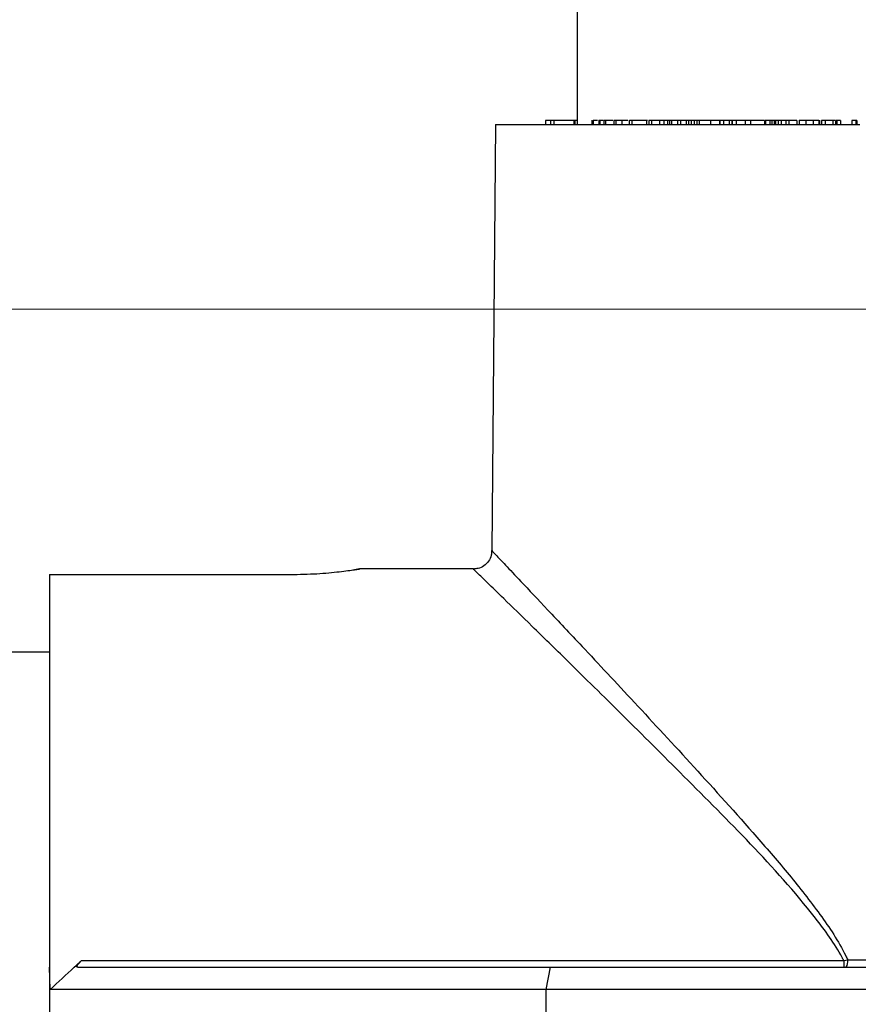
# Model space of a CAD drawing. Units: inches. Extents: x -557 to 927, y -122 to 157.
# Drawn here: x 25 to 28, y 16 to 19 of the extents above; entities that cross this region are included whole.
import ezdxf
from ezdxf import colors
from ezdxf.entities.mleader import LeaderData, LeaderLine
from ezdxf.math import Vec2, Vec3

# ---------------------------------------------------------------- set-up
doc = ezdxf.new("R2010")
doc.units = ezdxf.units.IN
doc.header["$MEASUREMENT"] = 0
doc.linetypes.add('SLD-Solid', pattern=[0])
doc.layers.get('0').update_dxf_attribs({"linetype": 'SLD-Solid'})
for name, color, linetype in [('EN VORTEX TEXT', 54, 'Continuous'), ('ES VORTEX TEXT', 82, 'Continuous'), ('FR VORTEX TEXT', 20, 'Continuous')]:
    doc.layers.add(name, color=color, linetype=linetype)
doc.styles.add('Vortex annotative', font='arial.ttf')

# ---------------------------------------------------------------- blocks, each defined once
blk = doc.blocks.new('_Oblique')
at = {"color": 0, "linetype": 'ByBlock', "lineweight": -2}
blk.add_line((-0.5, -0.5), (0.5, 0.5), dxfattribs=at)

msp = doc.modelspace()

# ---------------------------------------------------------------- linework, layer by layer
at = {"color": 7, "linetype": 'Continuous', "lineweight": 25}
for p, q in [((26.7784, 21.5407), (26.7784, 18.3007)), ((26.6929, 18.3107), (26.6929, 18.3007)), ((26.7062, 18.3107), (26.7062, 18.3007)), ((26.7153, 18.3107), (26.7062, 18.3107)), ((26.7153, 18.3107), (26.7153, 18.3007)), ((26.7695, 18.3107), (26.7153, 18.3107)), ((26.7672, 18.3119), (26.7672, 18.3107)), ((26.7695, 18.3107), (26.7695, 18.3007)), ((26.7721, 18.3107), (26.7695, 18.3107)), ((26.7721, 18.3107), (26.7721, 18.3007)), ((26.7784, 18.3107), (26.7721, 18.3107)), ((26.8181, 18.3119), (26.8181, 18.3007)), ((26.8214, 18.3107), (26.8214, 18.3007)), ((26.8363, 18.3119), (26.8363, 18.3007)), ((26.8396, 18.3107), (26.8396, 18.3007)), ((26.85, 18.3107), (26.85, 18.3007)), ((26.8547, 18.3107), (26.85, 18.3107)), ((26.8547, 18.3107), (26.8547, 18.3007)), ((26.8744, 18.3107), (26.8547, 18.3107)), ((26.8772, 18.3119), (26.8772, 18.3007)), ((26.8829, 18.3107), (26.8829, 18.3007)), ((26.8991, 18.3107), (26.8991, 18.3007)), ((26.9041, 18.3107), (26.9006, 18.3107)), ((26.919, 18.3119), (26.919, 18.3007)), ((26.9254, 18.3107), (26.9254, 18.3007)), ((26.9658, 18.3107), (26.9658, 18.3007)), ((26.9683, 18.3107), (26.9658, 18.3107)), ((26.9715, 18.3107), (26.9715, 18.3007)), ((26.9786, 18.3107), (26.9715, 18.3107)), ((26.9782, 18.3107), (26.9782, 18.3119)), ((26.9786, 18.3107), (26.9786, 18.3007)), ((27.0009, 18.3107), (26.9786, 18.3107)), ((27.0009, 18.3107), (27.0009, 18.3007)), ((27.0122, 18.3107), (27.0009, 18.3107)), ((27.0122, 18.3107), (27.0122, 18.3007)), ((27.022, 18.3107), (27.0122, 18.3107)), ((27.022, 18.3107), (27.022, 18.3007)), ((27.0273, 18.3107), (27.022, 18.3107)), ((27.0273, 18.3107), (27.0273, 18.3007)), ((27.0325, 18.3107), (27.0273, 18.3107)), ((27.0325, 18.3107), (27.0325, 18.3007)), ((27.0498, 18.3107), (27.0325, 18.3107)), ((27.0488, 18.3119), (27.0488, 18.3007)), ((27.0571, 18.3107), (27.0571, 18.3007)), ((27.0723, 18.3107), (27.0723, 18.3007)), ((27.0792, 18.3107), (27.0723, 18.3107)), ((27.0792, 18.3107), (27.0792, 18.3007)), ((27.0863, 18.3107), (27.0792, 18.3107)), ((27.0863, 18.3107), (27.0863, 18.3007)), ((27.0942, 18.3107), (27.0863, 18.3107)), ((27.0942, 18.3107), (27.0942, 18.3007)), ((27.101, 18.3107), (27.0942, 18.3107)), ((27.101, 18.3107), (27.101, 18.3007)), ((27.1074, 18.3107), (27.101, 18.3107)), ((27.1074, 18.3107), (27.1074, 18.3007)), ((27.138, 18.3107), (27.1074, 18.3107)), ((27.138, 18.3107), (27.138, 18.3007)), ((27.1629, 18.3107), (27.138, 18.3107)), ((27.1629, 18.3107), (27.1629, 18.3007)), ((27.1636, 18.3107), (27.1629, 18.3107)), ((27.1636, 18.3107), (27.1636, 18.3007)), ((27.1736, 18.3107), (27.1636, 18.3107)), ((27.1736, 18.3107), (27.1736, 18.3007)), ((27.189, 18.3107), (27.1736, 18.3107)), ((27.189, 18.3107), (27.189, 18.3007)), ((27.1961, 18.3107), (27.1961, 18.3007)), ((27.1962, 18.3107), (27.1962, 18.3007)), ((27.1968, 18.3107), (27.1962, 18.3107)), ((27.1968, 18.3107), (27.1968, 18.3007)), ((27.2072, 18.3107), (27.1968, 18.3107)), ((27.2072, 18.3107), (27.2072, 18.3007)), ((27.2385, 18.3107), (27.2072, 18.3107)), ((27.2318, 18.3119), (27.2318, 18.3007)), ((27.246, 18.3107), (27.246, 18.3007)), ((27.2842, 18.3107), (27.2842, 18.3007)), ((27.2858, 18.3107), (27.2858, 18.3007)), ((27.2866, 18.3107), (27.2858, 18.3107)), ((27.2866, 18.3107), (27.2866, 18.3007)), ((27.298, 18.3107), (27.2866, 18.3107)), ((27.2886, 18.3107), (27.2886, 18.3119)), ((27.298, 18.3107), (27.298, 18.3007)), ((27.3039, 18.3107), (27.298, 18.3107)), ((27.3039, 18.3107), (27.3039, 18.3007)), ((27.3105, 18.3107), (27.3039, 18.3107)), ((27.3105, 18.3107), (27.3105, 18.3007)), ((27.3136, 18.3107), (27.3105, 18.3107)), ((27.3136, 18.3107), (27.3136, 18.3007)), ((27.3207, 18.3107), (27.3136, 18.3107)), ((27.3207, 18.3107), (27.3207, 18.3007)), ((27.321, 18.3107), (27.321, 18.3007)), ((27.3244, 18.3107), (27.3244, 18.3119)), ((27.3292, 18.3107), (27.3292, 18.3007)), ((27.3414, 18.3107), (27.3414, 18.3007)), ((27.3496, 18.3107), (27.3414, 18.3107)), ((27.3496, 18.3107), (27.3496, 18.3007)), ((27.371, 18.3107), (27.3496, 18.3107)), ((27.371, 18.3107), (27.371, 18.3007)), ((27.3773, 18.3119), (27.3773, 18.3007)), ((27.3957, 18.3107), (27.3957, 18.3007)), ((27.415, 18.3107), (27.415, 18.3007)), ((27.431, 18.3107), (27.431, 18.3007)), ((27.4333, 18.3007), (27.4333, 18.3119)), ((27.4379, 18.3107), (27.4379, 18.3007)), ((27.4476, 18.3107), (27.4379, 18.3107)), ((27.4476, 18.3107), (27.4476, 18.3007)), ((27.4689, 18.3107), (27.4476, 18.3107)), ((27.4689, 18.3107), (27.4689, 18.3007)), ((27.4753, 18.3107), (27.4753, 18.3007)), ((27.4759, 18.3107), (27.4759, 18.3007)), ((27.4792, 18.3107), (27.4759, 18.3107)), ((27.4792, 18.3107), (27.4792, 18.3007)), ((27.4892, 18.3107), (27.4792, 18.3107)), ((27.4892, 18.3107), (27.4892, 18.3007)), ((27.5197, 18.3107), (27.5197, 18.3007)), ((27.5307, 18.3107), (27.5197, 18.3107)), ((27.5307, 18.3107), (27.5307, 18.3007)), ((27.5329, 18.3107), (27.5307, 18.3107)), ((27.5329, 18.3107), (27.5329, 18.3007)), ((26.5577, 18.3007), (26.5476, 17.1496)), ((26.5577, 18.3007), (27.5417, 18.3007)), ((26.4985, 17.1007), (26.1909, 17.1007)), ((25.3534, 17.0857), (25.3534, 16.0257)), ((25.3534, 17.0857), (26.0034, 17.0857)), ((25.3534, 16.8757), (16.1034, 16.8757)), ((25.3534, 16.0257), (25.3534, 15.8257)), ((25.3552, 15.9657), (25.3534, 16.0257)), ((25.4298, 16.0257), (26.7064, 16.0257)), ((25.4398, 16.0437), (27.498, 16.0437)), ((26.6941, 15.9657), (26.7064, 16.0257)), ((26.7064, 16.0257), (28.7505, 16.0257)), ((27.498, 16.0437), (27.5086, 16.0455)), ((27.498, 16.0437), (27.498, 16.0257)), ((27.5086, 16.0455), (27.611, 16.0455)), ((26.6941, 15.9657), (25.3552, 15.9657)), ((26.6941, 15.8857), (26.6941, 15.9657)), ((28.7628, 15.9657), (26.6941, 15.9657))]:
    msp.add_line(p, q, dxfattribs=at)
at = {"color": 7, "linetype": 'SLD-Solid', "lineweight": 18}
msp.add_line((-11.2717, 17.8019), (57.5629, 17.8019), dxfattribs=at)
at = {"color": 7, "linetype": 'Continuous', "lineweight": 25}
msp.add_arc((27.4791, 16.0407), 0.0299, 329.7529, 9.1425, dxfattribs=at)
for points, knots in [([(26.7062, 18.3107), (26.7048, 18.3107), (26.7025, 18.3107), (26.6958, 18.3107), (26.6929, 18.3107)], [0, 0, 0, 0, 0.56048, 1, 1, 1, 1]), ([(26.8333, 18.3107), (26.8315, 18.3107), (26.8265, 18.3107), (26.8234, 18.3107), (26.8214, 18.3107)], [0, 0, 0, 0, 0.366936, 1, 1, 1, 1]), ([(26.8396, 18.3107), (26.8386, 18.3107), (26.8368, 18.3107), (26.8365, 18.3107), (26.8364, 18.3107)], [0, 0, 0, 0, 0.535626, 1, 1, 1, 1]), ([(26.8485, 18.3107), (26.8476, 18.3107), (26.8439, 18.3107), (26.8414, 18.3107), (26.8396, 18.3107)], [0, 0, 0, 0, 0.239267, 1, 1, 1, 1]), ([(26.8829, 18.3107), (26.8804, 18.3107), (26.877, 18.3107), (26.8777, 18.3107), (26.8779, 18.3107)], [0, 0, 0, 0, 0.732531, 1, 1, 1, 1]), ([(26.8991, 18.3107), (26.8956, 18.3107), (26.8892, 18.3107), (26.8849, 18.3107), (26.8829, 18.3107)], [0, 0, 0, 0, 0.558961, 1, 1, 1, 1]), ([(26.9149, 18.3107), (26.9135, 18.3107), (26.9088, 18.3107), (26.9031, 18.3107), (26.8991, 18.3107)], [0, 0, 0, 0, 0.291841, 1, 1, 1, 1]), ([(26.9254, 18.3107), (26.9235, 18.3107), (26.9199, 18.3107), (26.9194, 18.3107), (26.9192, 18.3107)], [0, 0, 0, 0, 0.530995, 1, 1, 1, 1]), ([(26.9658, 18.3107), (26.9623, 18.3107), (26.9555, 18.3107), (26.9434, 18.3107), (26.9326, 18.3107), (26.9278, 18.3107), (26.9254, 18.3107)], [0, 0, 0, 0, 0.280893, 0.559701, 0.779571, 1, 1, 1, 1]), ([(27.0571, 18.3107), (27.0554, 18.3107), (27.0519, 18.3107), (27.0489, 18.3107), (27.0491, 18.3107), (27.0491, 18.3107)], [0, 0, 0, 0, 0.419487, 0.838046, 1, 1, 1, 1]), ([(27.0723, 18.3107), (27.0721, 18.3107), (27.0698, 18.3107), (27.0642, 18.3107), (27.0598, 18.3107), (27.0571, 18.3107)], [0, 0, 0, 0, 0.046709, 0.418073, 1, 1, 1, 1]), ([(27.1953, 18.3107), (27.1943, 18.3107), (27.1922, 18.3107), (27.19, 18.3107), (27.189, 18.3107)], [0, 0, 0, 0, 0.508693, 1, 1, 1, 1]), ([(27.246, 18.3107), (27.2425, 18.3107), (27.2356, 18.3107), (27.2315, 18.3107), (27.232, 18.3107), (27.2321, 18.3107)], [0, 0, 0, 0, 0.454761, 0.90891, 1, 1, 1, 1]), ([(27.2842, 18.3107), (27.282, 18.3107), (27.2776, 18.3107), (27.2669, 18.3107), (27.2555, 18.3107), (27.2492, 18.3107), (27.246, 18.3107)], [0, 0, 0, 0, 0.280743, 0.559784, 0.779684, 1, 1, 1, 1]), ([(27.3292, 18.3107), (27.3275, 18.3107), (27.3243, 18.3107), (27.322, 18.3107), (27.321, 18.3107)], [0, 0, 0, 0, 0.559269, 1, 1, 1, 1]), ([(27.3406, 18.3107), (27.3404, 18.3107), (27.3392, 18.3107), (27.3366, 18.3107), (27.3329, 18.3107), (27.3304, 18.3107), (27.3292, 18.3107)], [0, 0, 0, 0, 0.069311, 0.379959, 0.689925, 1, 1, 1, 1]), ([(27.3957, 18.3107), (27.3919, 18.3107), (27.3842, 18.3107), (27.3779, 18.3107), (27.3777, 18.3107), (27.3776, 18.3107)], [0, 0, 0, 0, 0.3815116, 0.7622177, 1, 1, 1, 1]), ([(27.415, 18.3107), (27.4114, 18.3107), (27.405, 18.3107), (27.3986, 18.3107), (27.3957, 18.3107)], [0, 0, 0, 0, 0.558957, 1, 1, 1, 1]), ([(27.431, 18.3107), (27.4292, 18.3107), (27.4259, 18.3107), (27.4183, 18.3107), (27.415, 18.3107)], [0, 0, 0, 0, 0.560917, 1, 1, 1, 1]), ([(27.4739, 18.3107), (27.4732, 18.3107), (27.4716, 18.3107), (27.4699, 18.3107), (27.4689, 18.3107)], [0, 0, 0, 0, 0.431653, 1, 1, 1, 1]), ([(26.5474, 17.1499), (26.5472, 17.1457), (26.5469, 17.1357), (26.5394, 17.1208), (26.5269, 17.1085), (26.5122, 17.1015), (26.5025, 17.1008), (26.4982, 17.1005)], [0, 0, 0, 0, 0.160606, 0.38804, 0.622071, 0.836428, 1, 1, 1, 1]), ([(26.0034, 17.0857), (26.028, 17.0862), (26.077, 17.0871), (26.1395, 17.0933), (26.1808, 17.099), (26.197, 17.1016), (26.1834, 17.0995), (26.1767, 17.0985)], [0, 0, 0, 0, 0.1999996, 0.4000462, 0.600057, 0.8000495, 1, 1, 1, 1]), ([(25.3552, 15.9657), (25.377, 15.9856), (25.4054, 16.0115), (25.4334, 16.0377), (25.4398, 16.0437)], [0, 0, 0, 0, 0.7703282, 1, 1, 1, 1]), ([(25.4298, 16.0257), (25.4292, 16.0258), (25.4279, 16.0259), (25.4274, 16.0275), (25.4282, 16.0301), (25.4306, 16.0339), (25.4347, 16.0387), (25.4382, 16.0421), (25.4398, 16.0437)], [0, 0, 0, 0, 0.1390177, 0.2788522, 0.407718, 0.5671928, 0.7938649, 1, 1, 1, 1])]:
    msp.add_open_spline(points, degree=3, knots=knots, dxfattribs=at)
at = {"color": 8, "linetype": 'Continuous', "lineweight": 25}
for points, knots in [([(26.5483, 17.1496), (26.5481, 17.1498), (26.5451, 17.1529), (26.5564, 17.141), (26.5825, 17.1134), (26.6288, 17.0644), (26.6974, 16.9917), (26.7997, 16.883), (26.9322, 16.7414), (27.0929, 16.5678), (27.2354, 16.4098), (27.351, 16.2759), (27.4337, 16.1709), (27.4863, 16.0928), (27.5068, 16.0493), (27.5086, 16.0455)], [0, 0, 0, 0, 0.005372, 0.078895, 0.147475, 0.217821, 0.309983, 0.404836, 0.531643, 0.66197, 0.794338, 0.861786, 0.929201, 0.993828, 1, 1, 1, 1]), ([(27.498, 16.0437), (27.4966, 16.0464), (27.4753, 16.0875), (27.3942, 16.1977), (27.2469, 16.361), (27.0667, 16.5405), (26.8994, 16.708), (26.7614, 16.8433), (26.6543, 16.9481), (26.5827, 17.0179), (26.5342, 17.0651), (26.5069, 17.0916), (26.4953, 17.103), (26.4981, 17.1002), (26.4983, 17.1)], [0, 0, 0, 0, 0.0046, 0.068581, 0.202375, 0.336287, 0.465659, 0.594837, 0.688985, 0.783001, 0.85293, 0.922811, 0.995621, 1, 1, 1, 1])]:
    msp.add_open_spline(points, degree=3, knots=knots, dxfattribs=at)

# ---------------------------------------------------------------- leaders
at = {"layer": 'EN VORTEX TEXT'}
ml = msp.add_multileader_mtext('Standard', dxfattribs=at)
ml.set_content('\\A1;\\pxl3,ql;NOTES:^I\\P\\P1) “BY INSTALLER/BY CONTRACTOR“ MAY REFER TO\\P    SERVICE PROVIDERS OTHER THAN THE EQUIPMENT\\P    MANUFACTURER. PLEASE REFER TO PROJECT \\P    SPECIFICATION FOR DETAILS OF RESPONSIBILITY.\\P\\P2) POLYMER ENCAPSULATED ASSEMBLY\\P    NO EARTH GROUNDING AND NO BONDING \\P    RECOMMENDED  FOR SPRAYLINK{\\H0.7x;\\STM^ ;\\H1.42857x; SYSTEM\\P    FOLLOW LOCAL CODE \\P\\P3) REFER TO INSTALLATION GUIDE FOR MORE DETAILS.}', color=256, style='Vortex annotative')
ml.set_leader_properties(color=256, lineweight=18)
ml.build(insert=Vec2(0, 0))
ml.multileader.update_dxf_attribs({"text_left_attachment_type": 5, "text_right_attachment_type": 5, "dogleg_length": 0, "arrow_head_size": 0.5625, "scale": 6})
ctx = ml.context
ctx.base_point, ctx.scale, ctx.char_height, ctx.arrow_head_size, ctx.landing_gap_size, ctx.plane_origin = Vec3(43.7602, 49.8651), 6, 0.5625, 0.5625, 0.75, Vec3(-111.7241, 85.1461)
ctx.left_attachment, ctx.right_attachment, ctx.text_align_type = 5, 5, 2
notes = []
notes.append((ctx, [(0, (0, 0, 0), (0, 0), (1, 0), 1, [])]))
ctx.mtext.insert, ctx.mtext.width, ctx.mtext.alignment, ctx.mtext.flow_direction = Vec3(65.978, 61.9427), 103.815776, 3, 5
ml = msp.add_multileader_mtext('Standard', dxfattribs=at)
ml.set_content('\\A1;CONCRETE SLAB', color=256, style='Vortex annotative')
ml.set_leader_properties(color=256, lineweight=18)
ml.build(insert=Vec2(0, 0))
ml.multileader.update_dxf_attribs({"text_left_attachment_type": 5, "text_right_attachment_type": 5, "dogleg_length": 0, "arrow_head_size": 0.5625, "scale": 6})
ctx = ml.context
ctx.base_point, ctx.scale, ctx.char_height, ctx.arrow_head_size, ctx.landing_gap_size, ctx.plane_origin = Vec3(49.494, 22.5478), 6, 0.5625, 0.5625, 0.75, Vec3(49.5541, 45.9494)
ctx.left_attachment, ctx.right_attachment, ctx.text_align_type = 5, 5, 2
notes.append((ctx, [(0, (0, 0, 0), (0, 0), (1, 0), 1, [])]))
ctx.mtext.insert, ctx.mtext.width, ctx.mtext.alignment, ctx.mtext.flow_direction = Vec3(56.8002, 23.2328), 27.678902, 3, 5
ml = msp.add_multileader_mtext('Standard', dxfattribs=at)
ml.set_content('COMPACTED GRANULAR\\P(SUPPLIED BY INSTALLER)', color=256, style='Vortex annotative')
ml.set_leader_properties(color=256, lineweight=18)
ml.set_arrow_properties(name='OBLIQUE')
ml.build(insert=Vec2(0, 0))
ml.multileader.update_dxf_attribs({"text_left_attachment_type": 5, "text_right_attachment_type": 5, "dogleg_length": 0, "arrow_head_size": 0.5625, "scale": 6})
ctx = ml.context
ctx.base_point, ctx.scale, ctx.char_height, ctx.arrow_head_size, ctx.landing_gap_size, ctx.plane_origin = Vec3(39.9129, 6.5592), 6, 0.5625, 0.5625, 0.75, Vec3(27.1721, 45.5726)
ctx.left_attachment, ctx.right_attachment, ctx.text_align_type = 5, 5, 2
notes.append((ctx, [(1, (1, 1, 0), (51.5119, 6.5592), (-1, 0), 0, [(0, [(54.0627, 16.7722)], 0, [])])]))
ctx.mtext.insert, ctx.mtext.width, ctx.mtext.alignment, ctx.mtext.flow_direction = Vec3(50.7619, 8.2441), 17.035251, 3, 5
at = {"layer": 'ES VORTEX TEXT'}
ml = msp.add_multileader_mtext('Standard', dxfattribs=at)
ml.set_content('\\A1;NOTAS:\\P\\pxl3;\\P\\pl0;1) "POR INSTALADOR/POR CONTRATISTA" PUEDE REFERIRSE \\P     A PROVEEDORES DE SERVICIO DISTINTOS DEL \\P     FABRICANTE DEL EQUIPO.CONSULTE LAS \\P     ESPECIFICACIONES DEL PROYECTO PARA OBTENER \\P     DETALLES DE RESPONSABILIDAD.\\P\\pl3;\\P\\pl0;2) CONJUNTO ENCAPSULADO DE POLÍMERO\\P    SIN CONEXIÓN A TIERRA RECOMENDADO PARA \\P    EL SISTEMA SPRAYLINK{\\H0.7x;\\SMR^ ;\\H1.42857x;\\P    SIGA EL CÓDIGO LOCAL.\\P\\pl3,a0.25;\\P\\pl0;3) CONSULTE LA GUÍA DE INSTALACIÓN \\P    PARA MÁS DETALLES.}', color=256, style='Vortex annotative')
ml.set_leader_properties(color=256, lineweight=18)
ml.build(insert=Vec2(0, 0))
ml.multileader.update_dxf_attribs({"text_left_attachment_type": 5, "text_right_attachment_type": 5, "dogleg_length": 0, "arrow_head_size": 0.5625, "scale": 6})
ctx = ml.context
ctx.base_point, ctx.scale, ctx.char_height, ctx.arrow_head_size, ctx.landing_gap_size, ctx.plane_origin = Vec3(-38.3702, 47.7069), 6, 0.5625, 0.5625, 0.75, Vec3(-39.2136, 107.5706)
ctx.left_attachment, ctx.right_attachment = 5, 5
notes.append((ctx, [(0, (0, 0, 0), (0, 0), (1, 0), 1, [])]))
ctx.mtext.insert, ctx.mtext.width, ctx.mtext.defined_height, ctx.mtext.flow_direction = Vec3(-37.6202, 62.5674), 30.691461, 5.0054, 5
ml = msp.add_multileader_mtext('Standard', dxfattribs=at)
ml.set_content('LOSA DE HORMIGÓN', color=256, style='Vortex annotative')
ml.set_leader_properties(color=256, lineweight=18)
ml.build(insert=Vec2(0, 0))
ml.multileader.update_dxf_attribs({"text_left_attachment_type": 5, "text_right_attachment_type": 5, "dogleg_length": 0, "arrow_head_size": 0.5625, "scale": 6})
ctx = ml.context
ctx.base_point, ctx.scale, ctx.char_height, ctx.arrow_head_size, ctx.landing_gap_size, ctx.plane_origin = Vec3(48.3084, 22.5478), 6, 0.5625, 0.5625, 0.75, Vec3(4.5367, 76.0266)
ctx.left_attachment, ctx.right_attachment, ctx.text_align_type = 5, 5, 2
notes.append((ctx, [(0, (0, 0, 0), (0, 0), (1, 0), 1, [])]))
ctx.mtext.insert, ctx.mtext.width, ctx.mtext.defined_height, ctx.mtext.alignment, ctx.mtext.flow_direction = Vec3(56.9702, 23.3647), 10.188861, 2.07, 3, 5
ml = msp.add_multileader_mtext('Standard', dxfattribs=at)
ml.set_content('GRANULAR COMPACTADO\\P(SUMINISTRADO POR EL INSTALADOR)', color=256, style='Vortex annotative')
ml.set_leader_properties(color=256, lineweight=18)
ml.set_arrow_properties(name='OBLIQUE')
ml.build(insert=Vec2(0, 0))
ml.multileader.update_dxf_attribs({"text_left_attachment_type": 5, "text_right_attachment_type": 5, "dogleg_length": 0, "arrow_head_size": 0.5625, "scale": 6})
ctx = ml.context
ctx.base_point, ctx.scale, ctx.char_height, ctx.arrow_head_size, ctx.landing_gap_size, ctx.plane_origin = Vec3(33.6623, 7.0612), 6, 0.5625, 0.5625, 0.75, Vec3(3.5125, 47.7577)
ctx.left_attachment, ctx.right_attachment, ctx.text_align_type = 5, 5, 2
notes.append((ctx, [(1, (1, 1, 0), (49.975, 7.0612), (-1, 0), 0, [(0, [(52.0011, 16.7835)], 0, [])])]))
ctx.mtext.insert, ctx.mtext.width, ctx.mtext.defined_height, ctx.mtext.alignment, ctx.mtext.flow_direction = Vec3(49.225, 8.7465), 21.311047, 4.286, 3, 5
at = {"layer": 'FR VORTEX TEXT'}
ml = msp.add_multileader_mtext('Standard', dxfattribs=at)
ml.set_content("\\A1;NOTES:^I\\P\\pi3;\\P\\pi0,q*;1) TÂCHE DE L'INSTALLATEUR OU DE L'ENTREPRENEUR, \\P\\pql;    RECOURS POSSIBLE À DES FOURNISSEURS DE SERVICES\\P    AUTRES QUE LE FABRICANT DE L'ÉQUIPEMENT.\\P    CONSULTEZ LE CAHIER DES CHARGES DU PROJET POUR\\P    LES DÉTAILS PROPRES À LA RESPONSABILITÉ.\\P\\pl3;\\P\\pl0,q*;2) ASSEMBLAGE ENCAPSULÉ EN POLYMÈRE\\P\\pql;    AUCUNE MISE À LA TERRE ET AUCUNE LIAISON DE \\P    MASSES RECOMMANDÉES POUR LE SYSTÈME \\P    SPRAYLINK{\\H0.7x;\\SMC^ ;\\H1.42857x;.\\P    SUIVEZ LE CODE LOCAL.\\P\\P\\pq*;3) SE RÉFÉRER AU GUIDE D'INSTALLATION POUR \\P    PLUS DE DÉTAILS.}", color=256, style='Vortex annotative')
ml.set_leader_properties(color=256, lineweight=18)
ml.build(insert=Vec2(0, 0))
ml.multileader.update_dxf_attribs({"text_left_attachment_type": 5, "text_right_attachment_type": 5, "dogleg_length": 0, "arrow_head_size": 0.5625, "scale": 6})
ctx = ml.context
ctx.base_point, ctx.scale, ctx.char_height, ctx.arrow_head_size, ctx.landing_gap_size, ctx.plane_origin = Vec3(-39.0218, 45.387), 6, 0.5625, 0.5625, 0.75, Vec3(-69.1662, 119.848)
ctx.left_attachment, ctx.right_attachment = 5, 5
notes.append((ctx, [(0, (0, 0, 0), (0, 0), (1, 0), 1, [])]))
ctx.mtext.insert, ctx.mtext.width, ctx.mtext.flow_direction = Vec3(-38.2718, 61.4417), 44.54206, 5
ml = msp.add_multileader_mtext('Standard', dxfattribs=at)
ml.set_content('\\A1;DALLE DE BÉTON', color=256, style='Vortex annotative')
ml.set_leader_properties(color=256, lineweight=18)
ml.build(insert=Vec2(0, 0))
ml.multileader.update_dxf_attribs({"text_left_attachment_type": 5, "text_right_attachment_type": 5, "dogleg_length": 0, "arrow_head_size": 0.5625, "scale": 6})
ctx = ml.context
ctx.base_point, ctx.scale, ctx.char_height, ctx.arrow_head_size, ctx.landing_gap_size, ctx.plane_origin = Vec3(49.2025, 22.4439), 6, 0.5625, 0.5625, 0.75, Vec3(16.4748, 81.6671)
ctx.left_attachment, ctx.right_attachment, ctx.text_align_type = 5, 5, 2
notes.append((ctx, [(0, (0, 0, 0), (0, 0), (1, 0), 1, [])]))
ctx.mtext.insert, ctx.mtext.width, ctx.mtext.alignment, ctx.mtext.flow_direction = Vec3(56.5525, 23.2608), 7.668925, 3, 5
ml = msp.add_multileader_mtext('Standard', dxfattribs=at)
ml.set_content("PIERRE GRANULAIRE COMPACTÉE\\P(FOURNIE PAR L'INSTALLATEUR)", color=256, style='Vortex annotative')
ml.set_leader_properties(color=256, lineweight=18)
ml.set_arrow_properties(name='OBLIQUE')
ml.build(insert=Vec2(0, 0))
ml.multileader.update_dxf_attribs({"text_left_attachment_type": 5, "text_right_attachment_type": 5, "dogleg_length": 0, "arrow_head_size": 0.5625, "scale": 6})
ctx = ml.context
ctx.base_point, ctx.scale, ctx.char_height, ctx.arrow_head_size, ctx.landing_gap_size, ctx.plane_origin = Vec3(33.0616, 6.0876), 6, 0.5625, 0.5625, 0.75, Vec3(5.4273, 46.1953)
ctx.left_attachment, ctx.right_attachment, ctx.text_align_type = 5, 5, 2
notes.append((ctx, [(1, (1, 1, 0), (47.9074, 6.0876), (-1, 0), 0, [(0, [(52.0921, 16.7877)], 0, [])])]))
ctx.mtext.insert, ctx.mtext.width, ctx.mtext.alignment, ctx.mtext.flow_direction = Vec3(47.1574, 7.9049), 19.214708, 3, 5
for ctx, leaders in notes:
    for number, flags, end, landing, length, lines in leaders:
        leader = LeaderData()
        leader.index, (leader.has_last_leader_line, leader.has_dogleg_vector, leader.attachment_direction) = number, flags
        leader.last_leader_point, leader.dogleg_vector, leader.dogleg_length = Vec3(end), Vec3(landing), length
        for number, points, colour, breaks in lines:
            line = LeaderLine()
            line.index, line.vertices, line.color, line.breaks = number, Vec3.list(points), colors.encode_raw_color(colour), breaks
            leader.lines.append(line)
        ctx.leaders.append(leader)

doc.saveas('drawing.dxf')
